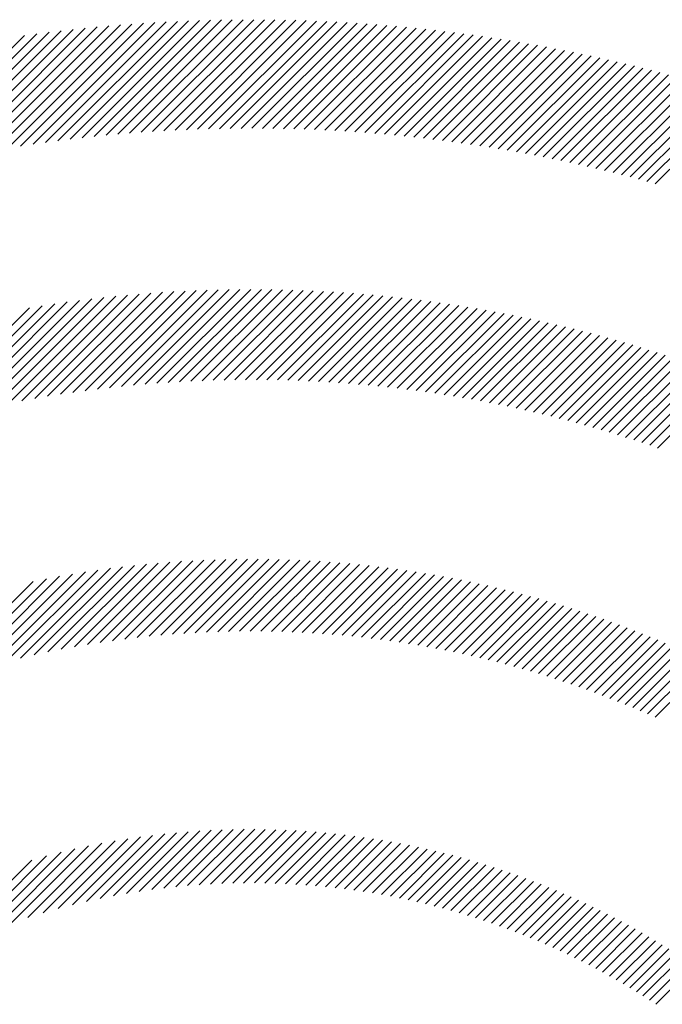
# Model space of a CAD drawing. Extents: x 1.2 to 16.5, y 0.7 to 20.8.
# Drawn here: x 1.8 to 2.1, y 20.4 to 20.8 of the extents above; entities that cross this region are included whole.
import ezdxf

# ---------------------------------------------------------------- set-up
doc = ezdxf.new("R2010")
doc.units = 0
doc.header["$LTSCALE"] = 2
doc.header["$MEASUREMENT"] = 0
doc.layers.get('0').update_dxf_attribs({"linetype": 'CONTINUOUS'})
doc.layers.add('BORDER', color=7, linetype='CONTINUOUS')
doc.styles.add('PLATE', font='MyriadPro-Regular.ttf')

# ---------------------------------------------------------------- blocks, each defined once
blk = doc.blocks.new('WTITLE')
at = {"color": 142, "linetype": 'Continuous', "true_color": 0x0093d0}
for p, q in [((-7.41472, -0.11979), (-7.39056, -0.09563)), ((-7.41225, -0.11948), (-7.3883, -0.09553)), ((-7.4098, -0.11919), (-7.38607, -0.09546)), ((-7.40738, -0.11893), (-7.38385, -0.09539)), ((-7.40498, -0.11869), (-7.38164, -0.09535)), ((-7.4026, -0.11847), (-7.37945, -0.09531)), ((-7.40025, -0.11827), (-7.37727, -0.0953)), ((-7.39791, -0.11809), (-7.37511, -0.09529)), ((-7.39559, -0.11793), (-7.37296, -0.0953)), ((-7.39329, -0.11779), (-7.37083, -0.09533)), ((-7.39101, -0.11766), (-7.36871, -0.09537)), ((-7.38874, -0.11756), (-7.3666, -0.09542)), ((-7.3865, -0.11747), (-7.36451, -0.09548)), ((-7.38427, -0.1174), (-7.36242, -0.09556)), ((-7.38206, -0.11735), (-7.36036, -0.09565)), ((-7.44086, -0.12434), (-7.41406, -0.09754)), ((-7.43811, -0.12375), (-7.41162, -0.09727)), ((-7.43539, -0.12319), (-7.40921, -0.09701)), ((-7.43271, -0.12267), (-7.40681, -0.09677)), ((-7.43005, -0.12217), (-7.40443, -0.09655)), ((-7.42743, -0.1217), (-7.40208, -0.09635)), ((-7.42483, -0.12127), (-7.39974, -0.09617)), ((-7.42226, -0.12086), (-7.39742, -0.09601)), ((-7.41972, -0.12047), (-7.39511, -0.09587)), ((-7.41721, -0.12012), (-7.39283, -0.09574)), ((-7.37986, -0.11731), (-7.3583, -0.09575)), ((-7.37768, -0.11729), (-7.35625, -0.09587)), ((-7.37551, -0.11728), (-7.35422, -0.09599)), ((-7.37336, -0.11729), (-7.3522, -0.09613)), ((-7.37123, -0.11731), (-7.35019, -0.09628)), ((-7.36911, -0.11735), (-7.3482, -0.09644)), ((-7.367, -0.1174), (-7.34621, -0.09662)), ((-7.36491, -0.11747), (-7.34424, -0.0968)), ((-7.36283, -0.11755), (-7.34227, -0.097)), ((-7.36076, -0.11764), (-7.34032, -0.0972)), ((-7.35871, -0.11775), (-7.33838, -0.09742)), ((-7.35667, -0.11787), (-7.33645, -0.09765)), ((-7.44933, -0.12634), (-7.42151, -0.09851)), ((-7.44647, -0.12564), (-7.419, -0.09817)), ((-7.44365, -0.12497), (-7.41652, -0.09784)), ((-7.35465, -0.118), (-7.33453, -0.09788)), ((-7.35263, -0.11815), (-7.33262, -0.09813)), ((-7.35063, -0.11831), (-7.33072, -0.09839)), ((-7.34865, -0.11848), (-7.32883, -0.09866)), ((-7.34667, -0.11866), (-7.32695, -0.09894)), ((-7.3447, -0.11885), (-7.32508, -0.09923)), ((-7.34275, -0.11906), (-7.32322, -0.09953)), ((-7.34081, -0.11928), (-7.32136, -0.09983)), ((-7.33888, -0.11951), (-7.31952, -0.10015)), ((-7.33696, -0.11975), (-7.31769, -0.10048)), ((-7.33505, -0.12), (-7.31587, -0.10081)), ((-7.33316, -0.12026), (-7.31405, -0.10116)), ((-7.33127, -0.12053), (-7.31225, -0.10151)), ((-7.32939, -0.12081), (-7.31045, -0.10187)), ((-7.32753, -0.12111), (-7.30866, -0.10224)), ((-7.32567, -0.12141), (-7.30688, -0.10262)), ((-7.32383, -0.12173), (-7.30511, -0.10301)), ((-7.32199, -0.12205), (-7.30335, -0.10341)), ((-7.32017, -0.12238), (-7.3016, -0.10381)), ((-7.31835, -0.12273), (-7.29986, -0.10423)), ((-7.31655, -0.12308), (-7.29812, -0.10465)), ((-7.31475, -0.12344), (-7.29639, -0.10508)), ((-7.31297, -0.12382), (-7.29467, -0.10552)), ((-7.31119, -0.1242), (-7.29296, -0.10597)), ((-7.30942, -0.12459), (-7.29125, -0.10642)), ((-7.30766, -0.12499), (-7.28956, -0.10688)), ((-7.30591, -0.1254), (-7.28787, -0.10735)), ((-7.30417, -0.12582), (-7.28619, -0.10783)), ((-7.30244, -0.12624), (-7.28451, -0.10832)), ((-7.30072, -0.12668), (-7.28285, -0.10881)), ((-7.299, -0.12712), (-7.28119, -0.10931)), ((-7.2973, -0.12758), (-7.27954, -0.10982)), ((-7.2956, -0.12804), (-7.2779, -0.11034)), ((-7.29391, -0.12851), (-7.27626, -0.11086)), ((-7.42472, -0.17296), (-7.40301, -0.15126)), ((-7.42204, -0.17245), (-7.40062, -0.15103)), ((-7.4194, -0.17197), (-7.39826, -0.15082)), ((-7.4168, -0.17152), (-7.39591, -0.15063)), ((-7.41423, -0.17111), (-7.39359, -0.15047)), ((-7.4117, -0.17074), (-7.39129, -0.15033)), ((-7.40919, -0.17039), (-7.38901, -0.15021)), ((-7.40671, -0.17007), (-7.38675, -0.15011)), ((-7.40426, -0.16978), (-7.38451, -0.15003)), ((-7.40184, -0.16952), (-7.38229, -0.14996)), ((-7.39945, -0.16928), (-7.38009, -0.14992)), ((-7.39708, -0.16907), (-7.3779, -0.14989)), ((-7.39473, -0.16888), (-7.37573, -0.14988)), ((-7.39241, -0.16872), (-7.37358, -0.14989)), ((-7.39011, -0.16858), (-7.37145, -0.14992)), ((-7.38783, -0.16846), (-7.36933, -0.14996)), ((-7.38557, -0.16836), (-7.36723, -0.15002)), ((-7.38334, -0.16828), (-7.36514, -0.15009)), ((-7.38112, -0.16823), (-7.36307, -0.15018)), ((-7.37893, -0.16819), (-7.36102, -0.15028)), ((-7.37675, -0.16817), (-7.35897, -0.1504)), ((-7.37459, -0.16817), (-7.35695, -0.15053)), ((-7.37245, -0.16819), (-7.35493, -0.15067)), ((-7.37033, -0.16822), (-7.35294, -0.15083)), ((-7.36822, -0.16828), (-7.35095, -0.15101)), ((-7.36613, -0.16835), (-7.34898, -0.15119)), ((-7.36406, -0.16843), (-7.34702, -0.15139)), ((-7.44164, -0.17693), (-7.41788, -0.15318)), ((-7.4387, -0.17616), (-7.41534, -0.15279)), ((-7.43582, -0.17543), (-7.41282, -0.15243)), ((-7.43298, -0.17474), (-7.41033, -0.1521)), ((-7.43018, -0.17411), (-7.40786, -0.15179)), ((-7.42743, -0.17351), (-7.40542, -0.15151)), ((-7.362, -0.16854), (-7.34508, -0.15161)), ((-7.35996, -0.16865), (-7.34314, -0.15183)), ((-7.35794, -0.16879), (-7.34122, -0.15207)), ((-7.35593, -0.16894), (-7.33931, -0.15232)), ((-7.35393, -0.1691), (-7.33742, -0.15259)), ((-7.35195, -0.16928), (-7.33554, -0.15286)), ((-7.34999, -0.16947), (-7.33366, -0.15315)), ((-7.34803, -0.16968), (-7.3318, -0.15345)), ((-7.44463, -0.17777), (-7.42046, -0.1536)), ((-7.34609, -0.1699), (-7.32995, -0.15376)), ((-7.34417, -0.17013), (-7.32812, -0.15408)), ((-7.34226, -0.17038), (-7.32629, -0.15441)), ((-7.34036, -0.17064), (-7.32448, -0.15475)), ((-7.33847, -0.17091), (-7.32267, -0.15511)), ((-7.3366, -0.1712), (-7.32088, -0.15547)), ((-7.33474, -0.1715), (-7.31909, -0.15585)), ((-7.33289, -0.17181), (-7.31732, -0.15624)), ((-7.33106, -0.17213), (-7.31556, -0.15663)), ((-7.32923, -0.17247), (-7.31381, -0.15704)), ((-7.32742, -0.17281), (-7.31206, -0.15745)), ((-7.32562, -0.17317), (-7.31033, -0.15788)), ((-7.32383, -0.17354), (-7.30861, -0.15832)), ((-7.32205, -0.17392), (-7.3069, -0.15876)), ((-7.32029, -0.17431), (-7.30519, -0.15922)), ((-7.31853, -0.17472), (-7.3035, -0.15968)), ((-7.31679, -0.17513), (-7.30182, -0.16016)), ((-7.31505, -0.17555), (-7.30014, -0.16064)), ((-7.31333, -0.17599), (-7.29847, -0.16113)), ((-7.31162, -0.17643), (-7.29682, -0.16164)), ((-7.30991, -0.17689), (-7.29517, -0.16215)), ((-7.30822, -0.17736), (-7.29353, -0.16267)), ((-7.30654, -0.17783), (-7.2919, -0.16319)), ((-7.30486, -0.17832), (-7.29028, -0.16373)), ((-7.3032, -0.17881), (-7.28866, -0.16428)), ((-7.30155, -0.17932), (-7.28706, -0.16483)), ((-7.2999, -0.17983), (-7.28546, -0.16539)), ((-7.29827, -0.18036), (-7.28388, -0.16596)), ((-7.29664, -0.18089), (-7.2823, -0.16654)), ((-7.29503, -0.18143), (-7.28072, -0.16713)), ((-7.29342, -0.18199), (-7.27916, -0.16773)), ((-7.40877, -0.22178), (-7.39208, -0.20509)), ((-7.4062, -0.22137), (-7.38976, -0.20492)), ((-7.40367, -0.221), (-7.38746, -0.20479)), ((-7.40118, -0.22066), (-7.38519, -0.20468)), ((-7.39872, -0.22037), (-7.38295, -0.20459)), ((-7.3963, -0.2201), (-7.38073, -0.20453)), ((-7.39391, -0.21987), (-7.37853, -0.20449)), ((-7.39156, -0.21968), (-7.37635, -0.20447)), ((-7.38923, -0.21951), (-7.3742, -0.20447)), ((-7.38693, -0.21937), (-7.37206, -0.2045)), ((-7.38466, -0.21925), (-7.36995, -0.20455)), ((-7.38241, -0.21917), (-7.36786, -0.20461)), ((-7.38019, -0.2191), (-7.36578, -0.20469)), ((-7.378, -0.21907), (-7.36373, -0.2048)), ((-7.37582, -0.21906), (-7.36169, -0.20492)), ((-7.37367, -0.21907), (-7.35967, -0.20506)), ((-7.37155, -0.2191), (-7.35767, -0.20522)), ((-7.4281, -0.226), (-7.40917, -0.20707)), ((-7.42517, -0.22523), (-7.40663, -0.20668)), ((-7.4223, -0.22452), (-7.40412, -0.20634)), ((-7.4195, -0.22387), (-7.40165, -0.20602)), ((-7.41674, -0.22327), (-7.39921, -0.20574)), ((-7.41404, -0.22273), (-7.3968, -0.2055)), ((-7.41138, -0.22223), (-7.39443, -0.20528)), ((-7.36944, -0.21915), (-7.35568, -0.20539)), ((-7.36736, -0.21923), (-7.35372, -0.20558)), ((-7.3653, -0.21932), (-7.35177, -0.20579)), ((-7.36325, -0.21944), (-7.34983, -0.20601)), ((-7.36123, -0.21957), (-7.34791, -0.20625)), ((-7.35922, -0.21972), (-7.34601, -0.20651)), ((-7.35724, -0.2199), (-7.34412, -0.20678)), ((-7.35527, -0.22009), (-7.34225, -0.20706)), ((-7.44055, -0.22981), (-7.41973, -0.209)), ((-7.43731, -0.22873), (-7.41703, -0.20845)), ((-7.43416, -0.22774), (-7.41437, -0.20795)), ((-7.43109, -0.22683), (-7.41175, -0.20749)), ((-7.35332, -0.22029), (-7.34039, -0.20736)), ((-7.35138, -0.22052), (-7.33854, -0.20768)), ((-7.34947, -0.22076), (-7.33671, -0.20801)), ((-7.34757, -0.22102), (-7.33489, -0.20835)), ((-7.34568, -0.22129), (-7.33309, -0.2087)), ((-7.34381, -0.22159), (-7.3313, -0.20907)), ((-7.34196, -0.22189), (-7.32952, -0.20946)), ((-7.34012, -0.22221), (-7.32776, -0.20985)), ((-7.3383, -0.22255), (-7.32601, -0.21026)), ((-7.33649, -0.2229), (-7.32427, -0.21068)), ((-7.3347, -0.22327), (-7.32255, -0.21111)), ((-7.33292, -0.22365), (-7.32083, -0.21156)), ((-7.33116, -0.22404), (-7.31913, -0.21201)), ((-7.3294, -0.22445), (-7.31744, -0.21248)), ((-7.32767, -0.22487), (-7.31576, -0.21296)), ((-7.32594, -0.2253), (-7.31409, -0.21345)), ((-7.32423, -0.22575), (-7.31244, -0.21396)), ((-7.32253, -0.22621), (-7.31079, -0.21447)), ((-7.32084, -0.22668), (-7.30916, -0.215)), ((-7.31917, -0.22716), (-7.30754, -0.21553)), ((-7.31751, -0.22766), (-7.30593, -0.21608)), ((-7.31586, -0.22817), (-7.30433, -0.21664)), ((-7.31422, -0.22869), (-7.30274, -0.21721)), ((-7.3126, -0.22922), (-7.30116, -0.21779)), ((-7.31098, -0.22977), (-7.29959, -0.21837)), ((-7.30938, -0.23033), (-7.29803, -0.21897)), ((-7.30779, -0.23089), (-7.29648, -0.21958)), ((-7.30621, -0.23147), (-7.29494, -0.2202)), ((-7.30464, -0.23206), (-7.29341, -0.22083)), ((-7.30308, -0.23266), (-7.29189, -0.22147)), ((-7.30153, -0.23327), (-7.29038, -0.22212)), ((-7.3, -0.2339), (-7.28888, -0.22278)), ((-7.29847, -0.23453), (-7.28739, -0.22345)), ((-7.29695, -0.23517), (-7.28591, -0.22412)), ((-7.29545, -0.23582), (-7.28443, -0.22481)), ((-7.29395, -0.23649), (-7.28297, -0.22551)), ((-7.41177, -0.27443), (-7.39805, -0.26071)), ((-7.40894, -0.27376), (-7.39557, -0.26039)), ((-7.40618, -0.27316), (-7.39312, -0.2601)), ((-7.40348, -0.27262), (-7.39072, -0.25986)), ((-7.40085, -0.27215), (-7.38836, -0.25966)), ((-7.39828, -0.27173), (-7.38604, -0.25949)), ((-7.39576, -0.27137), (-7.38375, -0.25936)), ((-7.39329, -0.27106), (-7.38149, -0.25927)), ((-7.39087, -0.2708), (-7.37927, -0.2592)), ((-7.38849, -0.27057), (-7.37708, -0.25917)), ((-7.38615, -0.27039), (-7.37492, -0.25916)), ((-7.38385, -0.27025), (-7.37278, -0.25919)), ((-7.38158, -0.27015), (-7.37067, -0.25924)), ((-7.37935, -0.27008), (-7.36859, -0.25932)), ((-7.37716, -0.27004), (-7.36654, -0.25942)), ((-7.37499, -0.27003), (-7.36451, -0.25955)), ((-7.37286, -0.27006), (-7.3625, -0.2597)), ((-7.37075, -0.27011), (-7.36052, -0.25988)), ((-7.36868, -0.2702), (-7.35855, -0.26007)), ((-7.36663, -0.27031), (-7.35661, -0.26029)), ((-7.3646, -0.27044), (-7.3547, -0.26053)), ((-7.36261, -0.2706), (-7.3528, -0.26079)), ((-7.36063, -0.27079), (-7.35092, -0.26107)), ((-7.42403, -0.27805), (-7.40851, -0.26254)), ((-7.4208, -0.27699), (-7.40581, -0.262)), ((-7.4177, -0.27604), (-7.40317, -0.26152)), ((-7.41469, -0.27519), (-7.40059, -0.26109)), ((-7.35868, -0.271), (-7.34906, -0.26137)), ((-7.35676, -0.27123), (-7.34722, -0.26169)), ((-7.35485, -0.27148), (-7.3454, -0.26203)), ((-7.35297, -0.27176), (-7.3436, -0.26239)), ((-7.35111, -0.27205), (-7.34182, -0.26276)), ((-7.43458, -0.28213), (-7.417, -0.26455)), ((-7.43089, -0.2806), (-7.4141, -0.26381)), ((-7.42738, -0.27925), (-7.41127, -0.26314)), ((-7.34927, -0.27237), (-7.34005, -0.26316)), ((-7.34745, -0.27271), (-7.3383, -0.26356)), ((-7.34564, -0.27307), (-7.33657, -0.26399)), ((-7.34386, -0.27345), (-7.33485, -0.26443)), ((-7.3421, -0.27384), (-7.33315, -0.26489)), ((-7.43849, -0.28388), (-7.41999, -0.26538)), ((-7.34035, -0.27425), (-7.33147, -0.26537)), ((-7.33863, -0.27469), (-7.3298, -0.26586)), ((-7.33692, -0.27514), (-7.32814, -0.26636)), ((-7.33523, -0.2756), (-7.32651, -0.26688)), ((-7.33355, -0.27608), (-7.32488, -0.26742)), ((-7.33189, -0.27658), (-7.32327, -0.26797)), ((-7.33025, -0.2771), (-7.32168, -0.26853)), ((-7.32862, -0.27763), (-7.3201, -0.26911)), ((-7.32701, -0.27818), (-7.31853, -0.2697)), ((-7.32541, -0.27874), (-7.31697, -0.2703)), ((-7.32383, -0.27932), (-7.31543, -0.27092)), ((-7.32226, -0.27991), (-7.31391, -0.27155)), ((-7.32071, -0.28052), (-7.31239, -0.2722)), ((-7.31918, -0.28114), (-7.31089, -0.27286)), ((-7.31765, -0.28177), (-7.3094, -0.27353)), ((-7.31614, -0.28242), (-7.30793, -0.27421)), ((-7.31465, -0.28309), (-7.30647, -0.27491)), ((-7.31317, -0.28376), (-7.30502, -0.27561)), ((-7.3117, -0.28445), (-7.30358, -0.27633)), ((-7.31024, -0.28516), (-7.30215, -0.27707)), ((-7.3088, -0.28587), (-7.30074, -0.27781)), ((-7.30737, -0.2866), (-7.29933, -0.27857)), ((-7.30595, -0.28735), (-7.29794, -0.27933)), ((-7.30455, -0.2881), (-7.29656, -0.28011)), ((-7.30316, -0.28887), (-7.29519, -0.2809)), ((-7.30178, -0.28965), (-7.29384, -0.28171)), ((-7.30042, -0.29044), (-7.29249, -0.28252)), ((-7.29906, -0.29125), (-7.29116, -0.28334)), ((-7.29772, -0.29206), (-7.28983, -0.28418)), ((-7.29639, -0.29289), (-7.28852, -0.28503)), ((-7.29507, -0.29373), (-7.28722, -0.28589)), ((-7.29377, -0.29459), (-7.28593, -0.28675))]:
    blk.add_line(p, q, dxfattribs=at)
at = {"style": 'PLATE', "width": 0.95}
for tag, p, height in [('PLATE1', (-7.70354, -1.0247), 0.14), ('DESC1', (-7.70354, -1.1847), 0.1), ('DESC1', (-7.70354, -1.3447), 0.1), ('DESC1', (-7.70354, -1.5047), 0.1), ('PLATE2', (-7.70354, -1.7747), 0.14), ('DESC2', (-7.70354, -1.9347), 0.1), ('DESC2', (-7.70354, -2.0947), 0.1), ('DESC2', (-7.70354, -2.2547), 0.1), ('DWG', (-4.33101, -10.06295), 0.14), ('REV', (-1.79355, -10.06114), 0.1)]:
    blk.add_attdef(tag, p, '', height=height, dxfattribs=at)

msp = doc.modelspace()

# ---------------------------------------------------------------- block references
at = {"layer": 'BORDER', "xscale": 2, "yscale": 2, "zscale": 2}
msp.add_blockref('WTITLE', (16.65825, 21.0005), dxfattribs=at)

doc.saveas('drawing.dxf')
